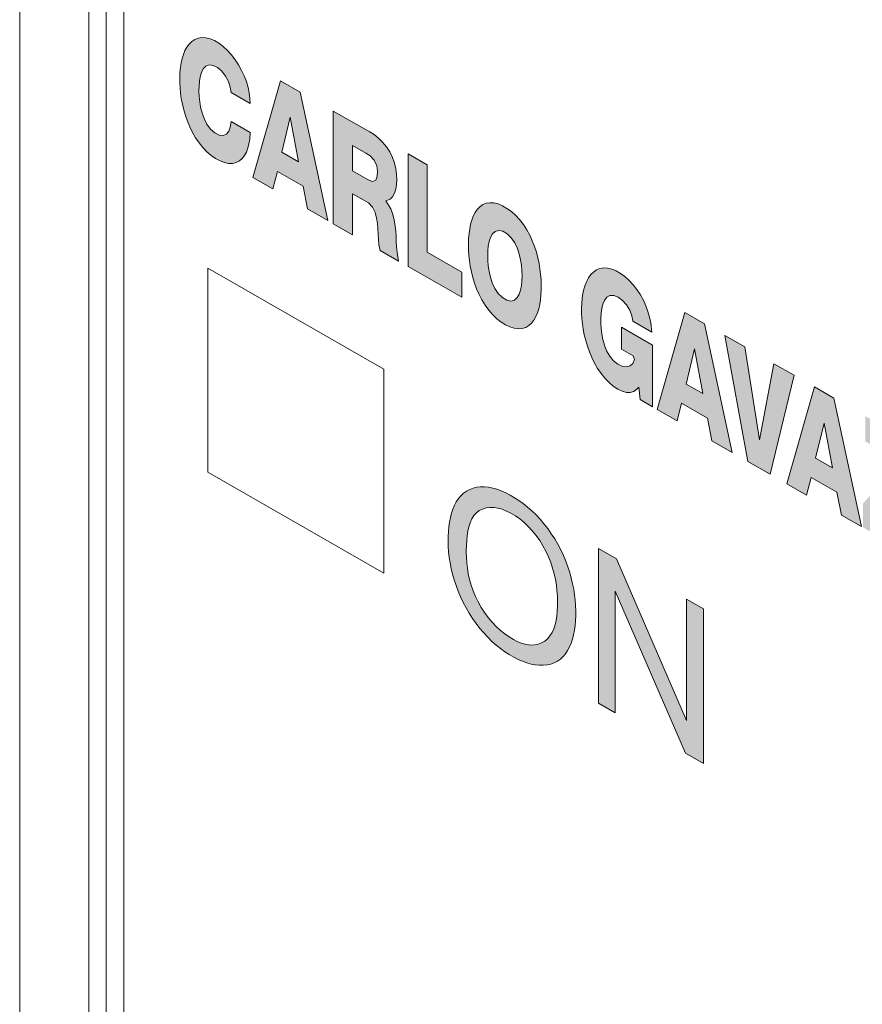
# Model space of a CAD drawing. Units: millimetres. Extents: x -382 to 0, y 0 to 284.
# Drawn here: x -343 to -336, y 124 to 132 of the extents above; entities that cross this region are included whole.
import ezdxf

# ---------------------------------------------------------------- set-up
doc = ezdxf.new("R2010")
doc.units = ezdxf.units.MM
doc.header["$LTSCALE"] = 2

# ---------------------------------------------------------------- blocks, each defined once
blk = doc.blocks.new('CGI0859-01')
h = blk.add_hatch(color=31)
h.dxf.hatch_style = 1
h.paths.add_polyline_path([(-340.92547284, 130.96730529), (-340.91659637, 131.00184632), (-340.91051102, 131.03869152), (-340.90551619, 131.09314066), (-341.05998397, 131.18173974), (-341.06672484, 131.13591323), (-341.07778325, 131.10340443), (-341.09612848, 131.07906646), (-341.12273315, 131.06767152), (-341.15564373, 131.07215601), (-341.19083696, 131.09022216), (-341.22494315, 131.11982838), (-341.25427427, 131.15918737), (-341.2768006, 131.20353259), (-341.29306816, 131.24916497), (-341.30438862, 131.29442772), (-341.31184542, 131.33872244), (-341.31617182, 131.38184377), (-341.31782809, 131.42370078), (-341.31704733, 131.46419609), (-341.3137077, 131.50304944), (-341.30742493, 131.5397424), (-341.2975713, 131.57340615), (-341.28319214, 131.6025301), (-341.26300937, 131.62447279), (-341.23600276, 131.63516663), (-341.20316741, 131.63097202), (-341.1679721, 131.61277854), (-341.13362821, 131.58398408), (-341.10353347, 131.54560302), (-341.08109581, 131.5013126), (-341.06720029, 131.45579486), (-341.06002704, 131.41219192), (-340.90618788, 131.3239534), (-340.90862277, 131.36619495), (-340.91452341, 131.4099442), (-340.92408815, 131.45483928), (-340.93742519, 131.50039587), (-340.95452943, 131.54602357), (-340.97527374, 131.59105594), (-340.99941725, 131.63478731), (-341.02662613, 131.67650285), (-341.05649727, 131.71549209), (-341.08857421, 131.7510424), (-341.12234782, 131.78241649), (-341.15723779, 131.80882389), (-341.19255985, 131.82949595), (-341.22758575, 131.84427101), (-341.261584, 131.85267128), (-341.29382281, 131.85443912), (-341.32369409, 131.84972387), (-341.3507941, 131.83900684), (-341.37493168, 131.82295619), (-341.39608097, 131.80228905), (-341.41432019, 131.777682), (-341.42978063, 131.74972995), (-341.44261257, 131.71893693), (-341.45296571, 131.68572287), (-341.46097946, 131.65043635), (-341.46677913, 131.61336764), (-341.47047515, 131.57476125), (-341.4721641, 131.53482551), (-341.47192421, 131.49373743), (-341.46974052, 131.45161215), (-341.4655277, 131.40853728), (-341.45918639, 131.36461468), (-341.45060275, 131.31996707), (-341.43964848, 131.27475131), (-341.42618147, 131.22916852), (-341.41005092, 131.18348458), (-341.39110902, 131.13805547), (-341.36923333, 131.09335689), (-341.34436534, 131.05001385), (-341.31656509, 131.00881156), (-341.28607068, 130.97066108), (-341.25333908, 130.93650143), (-341.21901938, 130.90713161), (-341.1838555, 130.88305111), (-341.14855079, 130.86435074), (-341.11373708, 130.85132437), (-341.0801224, 130.84461138), (-341.04846713, 130.84460419), (-341.01946996, 130.85134039), (-340.99366577, 130.8644889), (-340.97135923, 130.8834335), (-340.95263397, 130.90740578), (-340.9374031, 130.93560989)])
h.paths.add_polyline_path([(-340.50603615, 131.41726362), (-340.66294315, 131.50726177), (-340.88476254, 130.73039404), (-340.72601707, 130.63934138), (-340.68868183, 130.78020079), (-340.48199452, 130.66164982), (-340.44550781, 130.47844788), (-340.28442889, 130.3860568)])
h.paths.add_polyline_path([(-340.65297294, 130.93436222), (-340.58493887, 131.21590698), (-340.51855194, 130.85726151)], flags=16)
h.paths.add_polyline_path([(-339.72992174, 130.71523529), (-339.73155267, 130.7570738), (-339.7373422, 130.80076947), (-339.74805288, 130.84590031), (-339.76428342, 130.89153092), (-339.78615391, 130.93616857), (-339.81307952, 130.9780482), (-339.84390547, 131.01567576), (-339.87729384, 131.04815064), (-339.91208928, 131.07514667), (-339.94740271, 131.09684464), (-340.23959832, 131.26444116), (-340.23959832, 130.36034304), (-340.08523691, 130.27180498), (-340.08523691, 130.60118601), (-339.99353387, 130.54858731), (-339.95819861, 130.52768683), (-339.92564608, 130.4943613), (-339.90381372, 130.45007561), (-339.89206979, 130.40480244), (-339.88594096, 130.36097339), (-339.88272854, 130.31835119), (-339.88060033, 130.27625335), (-339.87802996, 130.23390333), (-339.87377426, 130.1908035), (-339.86456618, 130.14523345), (-339.71652929, 130.06032298), (-339.72773534, 130.13155528), (-339.73172241, 130.17453517), (-339.73424648, 130.21683516), (-339.73593383, 130.25871369), (-339.73829501, 130.30092525), (-339.74296236, 130.34419348), (-339.75045032, 130.38850135), (-339.76192576, 130.43378727), (-339.77929126, 130.47931942), (-339.81750475, 130.54291634), (-339.7844982, 130.55640393), (-339.76354936, 130.57728885), (-339.74825871, 130.6053944), (-339.73794436, 130.63862086), (-339.73198066, 130.67554711)])
h.paths.add_polyline_path([(-340.08523691, 130.78344734), (-340.08523691, 130.98725237), (-339.97915097, 130.92640398), (-339.94390493, 130.90418944), (-339.91197975, 130.86923217), (-339.89134115, 130.82469426), (-339.88444887, 130.78077872), (-339.88685976, 130.74137541), (-339.89900266, 130.71013739), (-339.92517582, 130.69852803), (-339.95972732, 130.711458)], flags=16)
h.paths.add_polyline_path([(-339.4858932, 130.83213366), (-339.64025461, 130.92067173), (-339.64025461, 130.01681936), (-339.20941445, 129.7696996), (-339.20941445, 129.97219398), (-339.4858932, 130.13077568)])
h.paths.add_polyline_path([(-338.74482092, 130.39312207), (-338.77717532, 130.42809959), (-338.81125213, 130.45842358), (-338.84629709, 130.48369323), (-338.88162865, 130.50386061), (-338.91665184, 130.51857406), (-338.95067927, 130.52710289), (-338.9829581, 130.52899764), (-339.01280842, 130.52423742), (-339.03975098, 130.51321936), (-339.06355262, 130.49662175), (-339.0841906, 130.47523126), (-339.10177994, 130.44981232), (-339.11650527, 130.42103948), (-339.12857258, 130.38948043), (-339.13818638, 130.3555895), (-339.14552949, 130.31974432), (-339.15076458, 130.28224711), (-339.15403205, 130.243344), (-339.1554517, 130.20323722), (-339.15553291, 130.1907206), (-339.15465908, 130.14927855), (-339.15197092, 130.10690243), (-339.14735499, 130.06365333), (-339.14067798, 130.01960949), (-339.13178472, 129.97487587), (-339.12049758, 129.92959744), (-339.10661939, 129.88397975), (-339.08994303, 129.83831618), (-339.07027309, 129.79302303), (-339.04746655, 129.74867693), (-339.02149331, 129.70603358), (-338.99251434, 129.66600901), (-338.96093121, 129.62956879), (-338.92737138, 129.59755279), (-338.89258172, 129.57049533), (-338.85728198, 129.54854717), (-338.8220825, 129.53184838), (-338.78762807, 129.52110705), (-338.75466438, 129.51689659), (-338.72391218, 129.51939117), (-338.69593149, 129.52832519), (-338.67103919, 129.5430947), (-338.6493221, 129.5629303), (-338.63070304, 129.58704812), (-338.61501425, 129.61473809), (-338.60205236, 129.64539715), (-338.59161156, 129.6785298), (-338.5835005, 129.71373464), (-338.57754898, 129.75068723), (-338.57360937, 129.78912398), (-338.57155536, 129.82882885), (-338.57128093, 129.86962269), (-338.57276317, 129.91138897), (-338.57609594, 129.95406976), (-338.58139973, 129.99759897), (-338.5888158, 130.04189079), (-338.59850776, 130.08682866), (-338.61066121, 130.13224917), (-338.62547927, 130.17792061), (-338.64316886, 130.22351047), (-338.66391353, 130.26855017), (-338.68782503, 130.31240004), (-338.71487468, 130.35424054)])
h.paths.add_polyline_path([(-338.88023526, 130.29980503), (-338.84500768, 130.27936743), (-338.8116244, 130.24735212), (-338.78369721, 130.20649376), (-338.76261933, 130.16163865), (-338.74752457, 130.11599628), (-338.73711253, 130.07091021), (-338.73037977, 130.02685694), (-338.72666057, 129.98400499), (-338.72554321, 129.94243625), (-338.72685985, 129.90227161), (-338.73080305, 129.86384287), (-338.7378013, 129.82772614), (-338.74854349, 129.79489403), (-338.76406114, 129.76704819), (-338.78566218, 129.74713946), (-338.81410944, 129.73943011), (-338.84778014, 129.74690447), (-338.88300458, 129.76783514), (-338.9162355, 129.80028986), (-338.94390017, 129.84139187), (-338.96472811, 129.88631685), (-338.97962972, 129.93195086), (-338.98989685, 129.97700626), (-338.99651489, 130.02102102), (-339.00013662, 130.06383115), (-339.0011715, 130.10218253), (-338.99995241, 130.14240821), (-338.99611473, 130.18091183), (-338.98923836, 130.21712735), (-338.97864626, 130.25010137), (-338.96332205, 130.27816868), (-338.94196493, 130.29843784), (-338.91376645, 130.30668462)], flags=16)
h.paths.add_polyline_path([(-337.8660317, 129.90497098), (-337.90008629, 129.93539055), (-337.93509629, 129.96095032), (-337.97042423, 129.98121331), (-338.00541384, 129.99565887), (-338.03933599, 130.00370818), (-338.07146199, 130.0051238), (-338.10119322, 130.00007441), (-338.12813777, 129.98905408), (-338.15211393, 129.97273656), (-338.17310276, 129.95183891), (-338.19118661, 129.9270345), (-338.20649878, 129.89891394), (-338.21919022, 129.86797695), (-338.22941062, 129.83463965), (-338.23729902, 129.79924734), (-338.24298014, 129.76208799), (-338.24656395, 129.72340346), (-338.24814646, 129.68340079), (-338.24780374, 129.64225448), (-338.24551438, 129.60007627), (-338.24119179, 129.55695381), (-338.23473568, 129.51298987), (-338.22603146, 129.46830964), (-338.21494946, 129.42307004), (-338.20134646, 129.37747474), (-338.18507125, 129.33179453), (-338.16597626, 129.28639089), (-338.14394132, 129.24174762), (-338.11891262, 129.19849852), (-338.0909582, 129.15743692), (-338.0603287, 129.11948), (-338.02749284, 129.08556247), (-337.9931075, 129.05646911), (-337.9579187, 129.03267935), (-337.9227099, 129.0154108), (-337.88862903, 129.00652585), (-337.85690351, 129.00626125), (-337.82870772, 129.01469294), (-337.80497116, 129.03135175), (-337.78724181, 129.04918606), (-337.77844245, 128.94868204), (-337.67881111, 128.89153584), (-337.67881111, 129.38671325), (-337.92785412, 129.52955845), (-337.92785412, 129.35483332), (-337.83270424, 129.30025759), (-337.82413291, 129.26963862), (-337.83742692, 129.23942361), (-337.85914835, 129.21974611), (-337.88797194, 129.2128195), (-337.92126032, 129.21844298), (-337.95637053, 129.23447361), (-337.99116382, 129.26067458), (-338.02225408, 129.29759372), (-338.04682431, 129.34095317), (-338.06481651, 129.3864491), (-338.07748071, 129.43191469), (-338.08599886, 129.47653183), (-338.09119962, 129.52001471), (-338.09361437, 129.56225305), (-338.09354951, 129.60316615), (-338.09099412, 129.64254409), (-338.08562817, 129.679942), (-338.07690601, 129.71461319), (-338.06397705, 129.74528648), (-338.04564493, 129.76970919), (-338.02068143, 129.78420362), (-337.98928362, 129.78459024), (-337.95439698, 129.77012028), (-337.91950393, 129.74431637), (-337.88751438, 129.70891476), (-337.86188445, 129.66628005), (-337.84545876, 129.62078994), (-337.83655975, 129.57844135), (-337.68280309, 129.49025015), (-337.69311297, 129.5651334), (-337.70238211, 129.60995742), (-337.71517789, 129.65545524), (-337.73170584, 129.70111318), (-337.75203081, 129.74624832), (-337.77602975, 129.79004586), (-337.80337798, 129.83163616), (-337.83357994, 129.87018665)])
h.paths.add_polyline_path([(-337.26211308, 129.55662579), (-337.41902008, 129.64662394), (-337.64083947, 128.86975621), (-337.482094, 128.77870355), (-337.44475876, 128.91956295), (-337.23807145, 128.80101198), (-337.20158474, 128.61781004), (-337.04050582, 128.52541897)])
h.paths.add_polyline_path([(-337.3410158, 129.35526914), (-337.27462887, 128.99662367), (-337.40904987, 129.07372439)], flags=16)
h.paths.add_polyline_path([(-336.9383996, 129.37095136), (-337.09961994, 129.46342355), (-336.91266091, 128.45209014), (-336.73503569, 128.3502085), (-336.54333904, 129.14435393), (-336.70434725, 129.23670445), (-336.82133782, 128.62690778)])
h.paths.add_polyline_path([(-336.22287825, 128.96054517), (-336.37978524, 129.05054333), (-336.60160464, 128.27367559), (-336.44285916, 128.18262293), (-336.40552393, 128.32348234), (-336.19883661, 128.20493137), (-336.1623499, 128.02172943), (-336.00127098, 127.92933835)])
h.paths.add_polyline_path([(-336.30178096, 128.75918853), (-336.23539404, 128.40054306), (-336.36981503, 128.47764378)], flags=16)
h.paths.add_polyline_path([(-335.97136036, 128.81628044), (-335.97136036, 128.61370414), (-335.68583064, 128.44993102), (-335.98960372, 128.11531085), (-335.98960372, 127.92289203), (-335.47581993, 127.62819776), (-335.47581993, 127.83069215), (-335.79790707, 128.01543374), (-335.48663866, 128.35591225), (-335.48663866, 128.5382555)])
h.paths.add_polyline_path([(-335.41769575, 128.49871147), (-335.41769575, 128.29613517), (-335.13216604, 128.13236205), (-335.43593911, 127.79774188), (-335.43593911, 127.60532306), (-334.92215532, 127.31062879), (-334.92215532, 127.51312317), (-335.24424246, 127.69786476), (-334.93297405, 128.03834328), (-334.93297405, 128.22068652)])
h.paths.add_polyline_path([(-334.69474978, 128.08404669), (-334.84911119, 128.17258476), (-334.84911119, 127.26848665), (-334.69474978, 127.17994858)])
h = blk.add_hatch(color=31)
h.dxf.hatch_style = 1
h.paths.add_polyline_path([(-338.33200456, 126.99455929), (-338.32095335, 127.02711877), (-338.31192852, 127.06153673), (-338.30487516, 127.09761974), (-338.2997159, 127.1351748), (-338.29635733, 127.17401669), (-338.29469604, 127.21397259), (-338.29462475, 127.2548861), (-338.29611675, 127.29665938), (-338.29926719, 127.339257), (-338.3041774, 127.3826294), (-338.31094122, 127.42670449), (-338.31963982, 127.47138631), (-338.33033571, 127.51655301), (-338.34306691, 127.56205816), (-338.35783958, 127.60773458), (-338.3746695, 127.6533973), (-338.39367007, 127.69882448), (-338.41483899, 127.74375834), (-338.43811929, 127.78792265), (-338.46339845, 127.83104168), (-338.49051491, 127.87286141), (-338.51927061, 127.91316786), (-338.54945381, 127.9517915), (-338.58087638, 127.98856885), (-338.61337881, 128.02330616), (-338.64679462, 128.05582228), (-338.6809433, 128.08598326), (-338.71564027, 128.11370714), (-338.75070897, 128.13896563), (-338.78598836, 128.1617786), (-338.82133855, 128.18222158), (-338.85664306, 128.20038595), (-338.89178093, 128.2160644), (-338.92660398, 128.22900144), (-338.96093674, 128.23895), (-338.99458069, 128.24568898), (-339.0273233, 128.24904324), (-339.05895131, 128.24890246), (-339.08926659, 128.24523471), (-339.1181017, 128.238091), (-339.14533078, 128.22759986), (-339.17087737, 128.21395189), (-339.19463538, 128.1972606), (-339.21634861, 128.17740445), (-339.23589706, 128.15450157), (-339.25321891, 128.12874261), (-339.26830586, 128.10036423), (-339.28119793, 128.06962938), (-339.29197414, 128.03680853), (-339.30074132, 128.00216463), (-339.30762338, 127.96594271), (-339.31275211, 127.92836402), (-339.3162602, 127.88962413), (-339.31827651, 127.84989252), (-339.31892292, 127.80931488), (-339.31798144, 127.76858892), (-339.31504873, 127.72609578), (-339.31008358, 127.68270187), (-339.30306981, 127.63854117), (-339.2940179, 127.59376269), (-339.28296514, 127.54852457), (-339.26997392, 127.50298751), (-339.25513149, 127.45730707), (-339.23829962, 127.41164444), (-339.21928508, 127.36621958), (-339.19810312, 127.32128937), (-339.17482315, 127.27712455), (-339.14956764, 127.23399069), (-339.12250418, 127.19212838), (-339.09383145, 127.15173573), (-339.06378118, 127.1129352), (-339.03248939, 127.07594279), (-339.00006668, 127.04103692), (-338.96669259, 127.00840353), (-338.93256206, 126.97817265), (-338.89787148, 126.95041269), (-338.8628053, 126.92513141), (-338.82752768, 126.90228448), (-338.79217797, 126.88180377), (-338.75688313, 126.86383349), (-338.72178552, 126.8485763), (-338.68704108, 126.83618673), (-338.65281177, 126.82677656), (-338.61925592, 126.82040546), (-338.58651896, 126.81707664), (-338.55472468, 126.81673796), (-338.52406346, 126.81952448), (-338.49486493, 126.82585216), (-338.46735791, 126.83578795), (-338.44174115, 126.84930716), (-338.41816434, 126.86629047), (-338.39671681, 126.88653629), (-338.37742526, 126.90978309), (-338.3602603, 126.93573516), (-338.34510897, 126.96404288)])
h.paths.add_polyline_path([(-338.54343286, 127.01020053), (-338.56845714, 126.99564226), (-338.59579785, 126.98538412), (-338.62532454, 126.97982776), (-338.65677713, 126.97920715), (-338.6897888, 126.98353559), (-338.7239411, 126.99260322), (-338.75882264, 127.00602529), (-338.79407632, 127.02331744), (-338.82941983, 127.04401633), (-338.86460088, 127.06811248), (-338.89930586, 127.09575031), (-338.93315312, 127.12693355), (-338.96572746, 127.16148861), (-338.99663494, 127.19906346), (-339.02556193, 127.23917268), (-339.0523127, 127.28127049), (-339.07678645, 127.32484483), (-339.09861982, 127.36955969), (-339.11755009, 127.41498901), (-339.13347801, 127.46067291), (-339.14642907, 127.50619729), (-339.15653145, 127.5512298), (-339.16398196, 127.59553158), (-339.16901226, 127.63895033), (-339.17186246, 127.68140352), (-339.17276395, 127.72286025), (-339.17269083, 127.73724201), (-339.17163842, 127.7775755), (-339.16920014, 127.81703368), (-339.16517404, 127.85541091), (-339.15931971, 127.89243904), (-339.15135408, 127.92776659), (-339.14095194, 127.96093395), (-339.12775779, 127.99134903), (-339.11141866, 128.01827668), (-339.09165002, 128.04086439), (-339.06833414, 128.05823931), (-339.0421096, 128.07064787), (-339.01389058, 128.07911305), (-338.98378248, 128.08328224), (-338.95198473, 128.08290707), (-338.91878823, 128.07790652), (-338.88454434, 128.06838652), (-338.84961811, 128.05462054), (-338.81434598, 128.0369999), (-338.77900981, 128.01587743), (-338.74388715, 127.99117823), (-338.70931419, 127.96286247), (-338.67566489, 127.93105209), (-338.64330759, 127.89603218), (-338.61256057, 127.85821358), (-338.58384174, 127.81788514), (-338.55747035, 127.77550856), (-338.53377058, 127.73154786), (-338.51294351, 127.68652723), (-338.49504877, 127.64095876), (-338.48001441, 127.59528039), (-338.46763137, 127.54982611), (-338.45776359, 127.50484597), (-338.45027596, 127.46053073), (-338.44500538, 127.41701418), (-338.44177651, 127.37438097), (-338.44041342, 127.33267606), (-338.44073503, 127.29190752), (-338.44271565, 127.25215434), (-338.44655138, 127.21364395), (-338.45246575, 127.17666402), (-338.46069677, 127.14156299), (-338.47148289, 127.10875694), (-338.48503988, 127.07872098), (-338.50152763, 127.05196472), (-338.52101202, 127.02898503)], flags=16)
h.paths.add_polyline_path([(-337.97711709, 127.41043489), (-337.41440151, 126.11239207), (-337.26894965, 126.02896431), (-337.26894965, 127.27014349), (-337.40492628, 127.34813648), (-337.40492628, 126.37367321), (-337.96764186, 127.67089688), (-338.11309373, 127.75432464), (-338.11309373, 126.51314546), (-337.97711709, 126.43515247)])
at = {"color": 0, "linetype": 'Continuous', "lineweight": 0, "extrusion": (-0.707107, -0.40558, 0.579228)}
for p, q in [((-342.7559299, 137.27581095), (-342.7559299, 114.9047057)), ((-342.06095516, 116.21690279), (-342.06095516, 135.71272145)), ((-341.9195338, 116.13618646), (-341.9195338, 135.55008991))]:
    blk.add_line(p, q, dxfattribs=at)
at = {"color": 31, "linetype": 'Continuous', "lineweight": 0, "extrusion": (-0.707107, -0.40558, 0.579228)}
for p, q in [((-342.20237651, 135.71272145), (-342.20237651, 116.21690279)), ((-341.9195338, 116.13618646), (-341.9195338, 135.55008991)), ((-341.39608097, 131.80228905), (-341.37493168, 131.82295619)), ((-341.37493168, 131.82295619), (-341.3507941, 131.83900684)), ((-341.3507941, 131.83900684), (-341.32369409, 131.84972387)), ((-341.32369409, 131.84972387), (-341.29382281, 131.85443912)), ((-341.29382281, 131.85443912), (-341.261584, 131.85267128)), ((-341.261584, 131.85267128), (-341.22758575, 131.84427101)), ((-341.22758575, 131.84427101), (-341.19255985, 131.82949595)), ((-341.19255985, 131.82949595), (-341.15723779, 131.80882389)), ((-341.15723779, 131.80882389), (-341.12234782, 131.78241649)), ((-341.44261257, 131.71893693), (-341.42978063, 131.74972995)), ((-341.42978063, 131.74972995), (-341.41432019, 131.777682)), ((-341.41432019, 131.777682), (-341.39608097, 131.80228905)), ((-341.12234782, 131.78241649), (-341.08857421, 131.7510424)), ((-341.08857421, 131.7510424), (-341.05649727, 131.71549209)), ((-341.46677913, 131.61336764), (-341.46097946, 131.65043635)), ((-341.46097946, 131.65043635), (-341.45296571, 131.68572287)), ((-341.45296571, 131.68572287), (-341.44261257, 131.71893693)), ((-341.05649727, 131.71549209), (-341.02662613, 131.67650285)), ((-341.02662613, 131.67650285), (-340.99941725, 131.63478731)), ((-341.4721641, 131.53482551), (-341.47047515, 131.57476125)), ((-341.47047515, 131.57476125), (-341.46677913, 131.61336764)), ((-341.2975713, 131.57340615), (-341.30742493, 131.5397424)), ((-341.28319214, 131.6025301), (-341.2975713, 131.57340615)), ((-341.26300937, 131.62447279), (-341.28319214, 131.6025301)), ((-341.23600276, 131.63516663), (-341.26300937, 131.62447279)), ((-341.20316741, 131.63097202), (-341.23600276, 131.63516663)), ((-341.1679721, 131.61277854), (-341.20316741, 131.63097202)), ((-341.13362821, 131.58398408), (-341.1679721, 131.61277854)), ((-341.10353347, 131.54560302), (-341.13362821, 131.58398408)), ((-340.99941725, 131.63478731), (-340.97527374, 131.59105594)), ((-340.97527374, 131.59105594), (-340.95452943, 131.54602357)), ((-341.47192421, 131.49373743), (-341.4721641, 131.53482551)), ((-341.46974052, 131.45161215), (-341.47192421, 131.49373743)), ((-341.3137077, 131.50304944), (-341.31704733, 131.46419609)), ((-341.30742493, 131.5397424), (-341.3137077, 131.50304944)), ((-341.08109581, 131.5013126), (-341.10353347, 131.54560302)), ((-341.06720029, 131.45579486), (-341.08109581, 131.5013126)), ((-340.95452943, 131.54602357), (-340.93742519, 131.50039587)), ((-340.93742519, 131.50039587), (-340.92408815, 131.45483928)), ((-340.88476254, 130.73039404), (-340.66294315, 131.50726177)), ((-340.66294315, 131.50726177), (-340.50603615, 131.41726362)), ((-341.4655277, 131.40853728), (-341.46974052, 131.45161215)), ((-341.45918639, 131.36461468), (-341.4655277, 131.40853728)), ((-341.31704733, 131.46419609), (-341.31782809, 131.42370078)), ((-341.31782809, 131.42370078), (-341.31617182, 131.38184377)), ((-341.06002704, 131.41219192), (-341.06720029, 131.45579486)), ((-340.90618788, 131.3239534), (-341.06002704, 131.41219192)), ((-340.92408815, 131.45483928), (-340.91452341, 131.4099442)), ((-340.91452341, 131.4099442), (-340.90862277, 131.36619495)), ((-340.50603615, 131.41726362), (-340.28442889, 130.3860568)), ((-341.45060275, 131.31996707), (-341.45918639, 131.36461468)), ((-341.31617182, 131.38184377), (-341.31184542, 131.33872244)), ((-341.31184542, 131.33872244), (-341.30438862, 131.29442772)), ((-340.90862277, 131.36619495), (-340.90618788, 131.3239534)), ((-341.43964848, 131.27475131), (-341.45060275, 131.31996707)), ((-341.42618147, 131.22916852), (-341.43964848, 131.27475131)), ((-341.30438862, 131.29442772), (-341.29306816, 131.24916497)), ((-340.23959832, 131.26444116), (-339.94740271, 131.09684464)), ((-340.23959832, 130.36034304), (-340.23959832, 131.26444116)), ((-341.41005092, 131.18348458), (-341.42618147, 131.22916852)), ((-341.39110902, 131.13805547), (-341.41005092, 131.18348458)), ((-341.29306816, 131.24916497), (-341.2768006, 131.20353259)), ((-341.2768006, 131.20353259), (-341.25427427, 131.15918737)), ((-341.06672484, 131.13591323), (-341.05998397, 131.18173974)), ((-341.05998397, 131.18173974), (-340.90551619, 131.09314066)), ((-340.65297294, 130.93436222), (-340.58493887, 131.21590698)), ((-340.58493887, 131.21590698), (-340.51855194, 130.85726151)), ((-341.36923333, 131.09335689), (-341.39110902, 131.13805547)), ((-341.34436534, 131.05001385), (-341.36923333, 131.09335689)), ((-341.25427427, 131.15918737), (-341.22494315, 131.11982838)), ((-341.22494315, 131.11982838), (-341.19083696, 131.09022216)), ((-341.09612848, 131.07906646), (-341.07778325, 131.10340443)), ((-341.07778325, 131.10340443), (-341.06672484, 131.13591323)), ((-340.90551619, 131.09314066), (-340.91051102, 131.03869152)), ((-339.94740271, 131.09684464), (-339.91208928, 131.07514667)), ((-341.31656509, 131.00881156), (-341.34436534, 131.05001385)), ((-341.19083696, 131.09022216), (-341.15564373, 131.07215601)), ((-341.15564373, 131.07215601), (-341.12273315, 131.06767152)), ((-341.12273315, 131.06767152), (-341.09612848, 131.07906646)), ((-340.91051102, 131.03869152), (-340.91659637, 131.00184632)), ((-339.91208928, 131.07514667), (-339.87729384, 131.04815064)), ((-339.87729384, 131.04815064), (-339.84390547, 131.01567576)), ((-339.84390547, 131.01567576), (-339.81307952, 130.9780482)), ((-341.28607068, 130.97066108), (-341.31656509, 131.00881156)), ((-341.25333908, 130.93650143), (-341.28607068, 130.97066108)), ((-341.21901938, 130.90713161), (-341.25333908, 130.93650143)), ((-340.9374031, 130.93560989), (-340.95263397, 130.90740578)), ((-340.92547284, 130.96730529), (-340.9374031, 130.93560989)), ((-340.91659637, 131.00184632), (-340.92547284, 130.96730529)), ((-340.51855194, 130.85726151), (-340.65297294, 130.93436222)), ((-340.08523691, 130.78344734), (-340.08523691, 130.98725237)), ((-340.08523691, 130.98725237), (-339.97915097, 130.92640398)), ((-339.81307952, 130.9780482), (-339.78615391, 130.93616857)), ((-339.78615391, 130.93616857), (-339.76428342, 130.89153092)), ((-341.1838555, 130.88305111), (-341.21901938, 130.90713161)), ((-341.14855079, 130.86435074), (-341.1838555, 130.88305111)), ((-341.11373708, 130.85132437), (-341.14855079, 130.86435074)), ((-340.99366577, 130.8644889), (-341.01946996, 130.85134039)), ((-340.97135923, 130.8834335), (-340.99366577, 130.8644889)), ((-340.95263397, 130.90740578), (-340.97135923, 130.8834335)), ((-339.97915097, 130.92640398), (-339.94390493, 130.90418944)), ((-339.94390493, 130.90418944), (-339.91197975, 130.86923217)), ((-339.91197975, 130.86923217), (-339.89134115, 130.82469426)), ((-339.76428342, 130.89153092), (-339.74805288, 130.84590031)), ((-339.64025461, 130.92067173), (-339.4858932, 130.83213366)), ((-339.64025461, 130.01681936), (-339.64025461, 130.92067173)), ((-341.0801224, 130.84461138), (-341.11373708, 130.85132437)), ((-341.04846713, 130.84460419), (-341.0801224, 130.84461138)), ((-341.01946996, 130.85134039), (-341.04846713, 130.84460419)), ((-340.68868183, 130.78020079), (-340.72601707, 130.63934138)), ((-340.48199452, 130.66164982), (-340.68868183, 130.78020079)), ((-339.95972732, 130.711458), (-340.08523691, 130.78344734)), ((-339.89134115, 130.82469426), (-339.88444887, 130.78077872)), ((-339.88444887, 130.78077872), (-339.88685976, 130.74137541)), ((-339.74805288, 130.84590031), (-339.7373422, 130.80076947)), ((-339.7373422, 130.80076947), (-339.73155267, 130.7570738)), ((-339.4858932, 130.83213366), (-339.4858932, 130.13077568)), ((-340.72601707, 130.63934138), (-340.88476254, 130.73039404)), ((-339.92517582, 130.69852803), (-339.95972732, 130.711458)), ((-339.89900266, 130.71013739), (-339.92517582, 130.69852803)), ((-339.88685976, 130.74137541), (-339.89900266, 130.71013739)), ((-339.72992174, 130.71523529), (-339.73198066, 130.67554711)), ((-339.73155267, 130.7570738), (-339.72992174, 130.71523529)), ((-340.44550781, 130.47844788), (-340.48199452, 130.66164982)), ((-339.73794436, 130.63862086), (-339.74825871, 130.6053944)), ((-339.73198066, 130.67554711), (-339.73794436, 130.63862086)), ((-340.08523691, 130.60118601), (-340.08523691, 130.27180498)), ((-339.99353387, 130.54858731), (-340.08523691, 130.60118601)), ((-339.95819861, 130.52768683), (-339.99353387, 130.54858731)), ((-339.7844982, 130.55640393), (-339.81750475, 130.54291634)), ((-339.81750475, 130.54291634), (-339.77929126, 130.47931942)), ((-339.76354936, 130.57728885), (-339.7844982, 130.55640393)), ((-339.74825871, 130.6053944), (-339.76354936, 130.57728885)), ((-340.28442889, 130.3860568), (-340.44550781, 130.47844788)), ((-339.92564608, 130.4943613), (-339.95819861, 130.52768683)), ((-339.90381372, 130.45007561), (-339.92564608, 130.4943613)), ((-339.77929126, 130.47931942), (-339.76192576, 130.43378727)), ((-339.10177994, 130.44981232), (-339.0841906, 130.47523126)), ((-339.0841906, 130.47523126), (-339.06355262, 130.49662175)), ((-339.06355262, 130.49662175), (-339.03975098, 130.51321936)), ((-339.03975098, 130.51321936), (-339.01280842, 130.52423742)), ((-339.01280842, 130.52423742), (-338.9829581, 130.52899764)), ((-338.9829581, 130.52899764), (-338.95067927, 130.52710289)), ((-338.95067927, 130.52710289), (-338.91665184, 130.51857406)), ((-338.91665184, 130.51857406), (-338.88162865, 130.50386061)), ((-338.88162865, 130.50386061), (-338.84629709, 130.48369323)), ((-338.84629709, 130.48369323), (-338.81125213, 130.45842358)), ((-339.89206979, 130.40480244), (-339.90381372, 130.45007561)), ((-339.88594096, 130.36097339), (-339.89206979, 130.40480244)), ((-339.76192576, 130.43378727), (-339.75045032, 130.38850135)), ((-339.75045032, 130.38850135), (-339.74296236, 130.34419348)), ((-339.13818638, 130.3555895), (-339.12857258, 130.38948043)), ((-339.12857258, 130.38948043), (-339.11650527, 130.42103948)), ((-339.11650527, 130.42103948), (-339.10177994, 130.44981232)), ((-338.81125213, 130.45842358), (-338.77717532, 130.42809959)), ((-338.77717532, 130.42809959), (-338.74482092, 130.39312207)), ((-338.74482092, 130.39312207), (-338.71487468, 130.35424054)), ((-340.08523691, 130.27180498), (-340.23959832, 130.36034304)), ((-339.88272854, 130.31835119), (-339.88594096, 130.36097339)), ((-339.88060033, 130.27625335), (-339.88272854, 130.31835119)), ((-339.74296236, 130.34419348), (-339.73829501, 130.30092525)), ((-339.15076458, 130.28224711), (-339.14552949, 130.31974432)), ((-339.14552949, 130.31974432), (-339.13818638, 130.3555895)), ((-338.94196493, 130.29843784), (-338.91376645, 130.30668462)), ((-338.91376645, 130.30668462), (-338.88023526, 130.29980503)), ((-338.71487468, 130.35424054), (-338.68782503, 130.31240004)), ((-338.68782503, 130.31240004), (-338.66391353, 130.26855017)), ((-339.87802996, 130.23390333), (-339.88060033, 130.27625335)), ((-339.87377426, 130.1908035), (-339.87802996, 130.23390333)), ((-339.73829501, 130.30092525), (-339.73593383, 130.25871369)), ((-339.73593383, 130.25871369), (-339.73424648, 130.21683516)), ((-339.1554517, 130.20323722), (-339.15403205, 130.243344)), ((-339.15403205, 130.243344), (-339.15076458, 130.28224711)), ((-338.98923836, 130.21712735), (-338.97864626, 130.25010137)), ((-338.97864626, 130.25010137), (-338.96332205, 130.27816868)), ((-338.96332205, 130.27816868), (-338.94196493, 130.29843784)), ((-338.88023526, 130.29980503), (-338.84500768, 130.27936743)), ((-338.84500768, 130.27936743), (-338.8116244, 130.24735212)), ((-338.8116244, 130.24735212), (-338.78369721, 130.20649376)), ((-338.66391353, 130.26855017), (-338.64316886, 130.22351047)), ((-338.64316886, 130.22351047), (-338.62547927, 130.17792061)), ((-339.86456618, 130.14523345), (-339.87377426, 130.1908035)), ((-339.71652929, 130.06032298), (-339.86456618, 130.14523345)), ((-339.73424648, 130.21683516), (-339.73172241, 130.17453517)), ((-339.73172241, 130.17453517), (-339.72773534, 130.13155528)), ((-339.15553291, 130.1907206), (-339.1554517, 130.20323722)), ((-339.15465908, 130.14927855), (-339.15553291, 130.1907206)), ((-339.15197092, 130.10690243), (-339.15465908, 130.14927855)), ((-338.99995241, 130.14240821), (-338.99611473, 130.18091183)), ((-338.99611473, 130.18091183), (-338.98923836, 130.21712735)), ((-338.78369721, 130.20649376), (-338.76261933, 130.16163865)), ((-338.76261933, 130.16163865), (-338.74752457, 130.11599628)), ((-338.62547927, 130.17792061), (-338.61066121, 130.13224917)), ((-339.72773534, 130.13155528), (-339.71652929, 130.06032298)), ((-339.4858932, 130.13077568), (-339.20941445, 129.97219398)), ((-339.14735499, 130.06365333), (-339.15197092, 130.10690243)), ((-339.0011715, 130.10218253), (-338.99995241, 130.14240821)), ((-339.00013662, 130.06383115), (-339.0011715, 130.10218253)), ((-338.74752457, 130.11599628), (-338.73711253, 130.07091021)), ((-338.73711253, 130.07091021), (-338.73037977, 130.02685694)), ((-338.61066121, 130.13224917), (-338.59850776, 130.08682866)), ((-338.59850776, 130.08682866), (-338.5888158, 130.04189079)), ((-341.24778236, 130.00413123), (-341.24778236, 128.36582714)), ((-339.8335688, 129.19297166), (-341.24778236, 130.00413123)), ((-341.24778236, 130.00413123), (-339.8335688, 129.19297166)), ((-341.24778236, 128.36582714), (-341.24778236, 130.00413123)), ((-339.20941445, 129.7696996), (-339.64025461, 130.01681936)), ((-339.14067798, 130.01960949), (-339.14735499, 130.06365333)), ((-339.13178472, 129.97487587), (-339.14067798, 130.01960949)), ((-338.99651489, 130.02102102), (-339.00013662, 130.06383115)), ((-338.98989685, 129.97700626), (-338.99651489, 130.02102102)), ((-338.73037977, 130.02685694), (-338.72666057, 129.98400499)), ((-338.5888158, 130.04189079), (-338.58139973, 129.99759897)), ((-338.58139973, 129.99759897), (-338.57609594, 129.95406976)), ((-338.15211393, 129.97273656), (-338.12813777, 129.98905408)), ((-338.12813777, 129.98905408), (-338.10119322, 130.00007441)), ((-338.10119322, 130.00007441), (-338.07146199, 130.0051238)), ((-338.07146199, 130.0051238), (-338.03933599, 130.00370818)), ((-338.03933599, 130.00370818), (-338.00541384, 129.99565887)), ((-338.00541384, 129.99565887), (-337.97042423, 129.98121331)), ((-339.20941445, 129.97219398), (-339.20941445, 129.7696996)), ((-339.12049758, 129.92959744), (-339.13178472, 129.97487587)), ((-339.10661939, 129.88397975), (-339.12049758, 129.92959744)), ((-338.97962972, 129.93195086), (-338.98989685, 129.97700626)), ((-338.96472811, 129.88631685), (-338.97962972, 129.93195086)), ((-338.72554321, 129.94243625), (-338.72685985, 129.90227161)), ((-338.72666057, 129.98400499), (-338.72554321, 129.94243625)), ((-338.57609594, 129.95406976), (-338.57276317, 129.91138897)), ((-338.57276317, 129.91138897), (-338.57128093, 129.86962269)), ((-338.20649878, 129.89891394), (-338.19118661, 129.9270345)), ((-338.19118661, 129.9270345), (-338.17310276, 129.95183891)), ((-338.17310276, 129.95183891), (-338.15211393, 129.97273656)), ((-337.97042423, 129.98121331), (-337.93509629, 129.96095032)), ((-337.93509629, 129.96095032), (-337.90008629, 129.93539055)), ((-337.90008629, 129.93539055), (-337.8660317, 129.90497098)), ((-339.08994303, 129.83831618), (-339.10661939, 129.88397975)), ((-339.07027309, 129.79302303), (-339.08994303, 129.83831618)), ((-338.94390017, 129.84139187), (-338.96472811, 129.88631685)), ((-338.9162355, 129.80028986), (-338.94390017, 129.84139187)), ((-338.7378013, 129.82772614), (-338.74854349, 129.79489403)), ((-338.73080305, 129.86384287), (-338.7378013, 129.82772614)), ((-338.72685985, 129.90227161), (-338.73080305, 129.86384287)), ((-338.57155536, 129.82882885), (-338.57360937, 129.78912398)), ((-338.57128093, 129.86962269), (-338.57155536, 129.82882885)), ((-338.23729902, 129.79924734), (-338.22941062, 129.83463965)), ((-338.22941062, 129.83463965), (-338.21919022, 129.86797695)), ((-338.21919022, 129.86797695), (-338.20649878, 129.89891394)), ((-337.8660317, 129.90497098), (-337.83357994, 129.87018665)), ((-337.83357994, 129.87018665), (-337.80337798, 129.83163616)), ((-337.80337798, 129.83163616), (-337.77602975, 129.79004586)), ((-339.04746655, 129.74867693), (-339.07027309, 129.79302303)), ((-339.02149331, 129.70603358), (-339.04746655, 129.74867693)), ((-338.88300458, 129.76783514), (-338.9162355, 129.80028986)), ((-338.84778014, 129.74690447), (-338.88300458, 129.76783514)), ((-338.76406114, 129.76704819), (-338.78566218, 129.74713946)), ((-338.74854349, 129.79489403), (-338.76406114, 129.76704819)), ((-338.57754898, 129.75068723), (-338.5835005, 129.71373464)), ((-338.57360937, 129.78912398), (-338.57754898, 129.75068723)), ((-338.24656395, 129.72340346), (-338.24298014, 129.76208799)), ((-338.24298014, 129.76208799), (-338.23729902, 129.79924734)), ((-338.04564493, 129.76970919), (-338.06397705, 129.74528648)), ((-338.02036793, 129.78420748), (-338.04564493, 129.76970919)), ((-338.02068143, 129.78420362), (-338.04564493, 129.76970919)), ((-337.98928362, 129.78459024), (-338.02068143, 129.78420362)), ((-337.95439698, 129.77012028), (-337.98928362, 129.78459024)), ((-337.91950393, 129.74431637), (-337.95439698, 129.77012028)), ((-337.77602975, 129.79004586), (-337.75203081, 129.74624832)), ((-338.99251434, 129.66600901), (-339.02149331, 129.70603358)), ((-338.81410944, 129.73943011), (-338.84778014, 129.74690447)), ((-338.78566218, 129.74713946), (-338.81410944, 129.73943011)), ((-338.59161156, 129.6785298), (-338.60205236, 129.64539715)), ((-338.5835005, 129.71373464), (-338.59161156, 129.6785298)), ((-338.24814646, 129.68340079), (-338.24656395, 129.72340346)), ((-338.24780374, 129.64225448), (-338.24814646, 129.68340079)), ((-338.08562817, 129.679942), (-338.09099412, 129.64254409)), ((-338.07690601, 129.71461319), (-338.08562817, 129.679942)), ((-338.06397705, 129.74528648), (-338.07690601, 129.71461319)), ((-337.88751438, 129.70891476), (-337.91950393, 129.74431637)), ((-337.86188445, 129.66628005), (-337.88751438, 129.70891476)), ((-337.75203081, 129.74624832), (-337.73170584, 129.70111318)), ((-337.73170584, 129.70111318), (-337.71517789, 129.65545524)), ((-338.96093121, 129.62956879), (-338.99251434, 129.66600901)), ((-338.92737138, 129.59755279), (-338.96093121, 129.62956879)), ((-338.89258172, 129.57049533), (-338.92737138, 129.59755279)), ((-338.61501425, 129.61473809), (-338.63070304, 129.58704812)), ((-338.60205236, 129.64539715), (-338.61501425, 129.61473809)), ((-338.24551438, 129.60007627), (-338.24780374, 129.64225448)), ((-338.24119179, 129.55695381), (-338.24551438, 129.60007627)), ((-338.09354951, 129.60316615), (-338.09361437, 129.56225305)), ((-338.09099412, 129.64254409), (-338.09354951, 129.60316615)), ((-337.84545876, 129.62078994), (-337.86188445, 129.66628005)), ((-337.83655975, 129.57844135), (-337.84545876, 129.62078994)), ((-337.71517789, 129.65545524), (-337.70238211, 129.60995742)), ((-337.70238211, 129.60995742), (-337.69311297, 129.5651334)), ((-337.64083947, 128.86975621), (-337.41902008, 129.64662394)), ((-337.41902008, 129.64662394), (-337.26211308, 129.55662579)), ((-338.85728198, 129.54854717), (-338.89258172, 129.57049533)), ((-338.8220825, 129.53184838), (-338.85728198, 129.54854717)), ((-338.78762807, 129.52110705), (-338.8220825, 129.53184838)), ((-338.75466438, 129.51689659), (-338.78762807, 129.52110705)), ((-338.72391218, 129.51939117), (-338.75466438, 129.51689659)), ((-338.69593149, 129.52832519), (-338.72391218, 129.51939117)), ((-338.67103919, 129.5430947), (-338.69593149, 129.52832519)), ((-338.6493221, 129.5629303), (-338.67103919, 129.5430947)), ((-338.63070304, 129.58704812), (-338.6493221, 129.5629303)), ((-338.23473568, 129.51298987), (-338.24119179, 129.55695381)), ((-338.22603146, 129.46830964), (-338.23473568, 129.51298987)), ((-338.09361437, 129.56225305), (-338.09119962, 129.52001471)), ((-338.09119962, 129.52001471), (-338.08599886, 129.47653183)), ((-337.92785412, 129.52955845), (-337.67881111, 129.38671325)), ((-337.92785412, 129.35483332), (-337.92785412, 129.52955845)), ((-337.68280309, 129.49025015), (-337.83655975, 129.57844135)), ((-337.69311297, 129.5651334), (-337.68280309, 129.49025015)), ((-337.26211308, 129.55662579), (-337.04050582, 128.52541897)), ((-338.21494946, 129.42307004), (-338.22603146, 129.46830964)), ((-338.08599886, 129.47653183), (-338.07748071, 129.43191469)), ((-337.09961994, 129.46342355), (-336.9383996, 129.37095136)), ((-336.91266091, 128.45209014), (-337.09961994, 129.46342355)), ((-338.20134646, 129.37747474), (-338.21494946, 129.42307004)), ((-338.18507125, 129.33179453), (-338.20134646, 129.37747474)), ((-338.07748071, 129.43191469), (-338.06481651, 129.3864491)), ((-338.06481651, 129.3864491), (-338.04682431, 129.34095317)), ((-337.83270424, 129.30025759), (-337.92785412, 129.35483332)), ((-337.67881111, 129.38671325), (-337.67881111, 128.89153584)), ((-337.40904987, 129.07372439), (-337.3410158, 129.35526914)), ((-337.3410158, 129.35526914), (-337.27462887, 128.99662367)), ((-336.9383996, 129.37095136), (-336.82133782, 128.62690778)), ((-338.16597626, 129.28639089), (-338.18507125, 129.33179453)), ((-338.14394132, 129.24174762), (-338.16597626, 129.28639089)), ((-338.04682431, 129.34095317), (-338.02225408, 129.29759372)), ((-338.02225408, 129.29759372), (-337.99116382, 129.26067458)), ((-337.82413291, 129.26963862), (-337.83270424, 129.30025759)), ((-338.11891262, 129.19849852), (-338.14394132, 129.24174762)), ((-338.0909582, 129.15743692), (-338.11891262, 129.19849852)), ((-337.99116382, 129.26067458), (-337.95637053, 129.23447361)), ((-337.95637053, 129.23447361), (-337.92126032, 129.21844298)), ((-337.92126032, 129.21844298), (-337.88797194, 129.2128195)), ((-337.88797194, 129.2128195), (-337.85914835, 129.21974611)), ((-337.85914835, 129.21974611), (-337.83742692, 129.23942361)), ((-337.83742692, 129.23942361), (-337.82413291, 129.26963862)), ((-336.82133782, 128.62690778), (-336.70434725, 129.23670445)), ((-336.70434725, 129.23670445), (-336.54333904, 129.14435393)), ((-339.8335688, 127.55466757), (-339.8335688, 129.19297166)), ((-339.8335688, 129.19297166), (-339.8335688, 127.55466757)), ((-338.0603287, 129.11948), (-338.0909582, 129.15743692)), ((-338.02749284, 129.08556247), (-338.0603287, 129.11948)), ((-336.54333904, 129.14435393), (-336.73503569, 128.3502085)), ((-337.9931075, 129.05646911), (-338.02749284, 129.08556247)), ((-337.9579187, 129.03267935), (-337.9931075, 129.05646911)), ((-337.78724181, 129.04918606), (-337.80497116, 129.03135175)), ((-337.77844245, 128.94868204), (-337.78724181, 129.04918606)), ((-337.27462887, 128.99662367), (-337.40904987, 129.07372439)), ((-336.60160464, 128.27367559), (-336.37978524, 129.05054333)), ((-336.37978524, 129.05054333), (-336.22287825, 128.96054517)), ((-337.9227099, 129.0154108), (-337.9579187, 129.03267935)), ((-337.88862903, 129.00652585), (-337.9227099, 129.0154108)), ((-337.85690351, 129.00626125), (-337.88862903, 129.00652585)), ((-337.82870772, 129.01469294), (-337.85690351, 129.00626125)), ((-337.80497116, 129.03135175), (-337.82870772, 129.01469294)), ((-336.22287825, 128.96054517), (-336.00127098, 127.92933835)), ((-337.67881111, 128.89153584), (-337.77844245, 128.94868204)), ((-337.44475876, 128.91956295), (-337.482094, 128.77870355)), ((-337.23807145, 128.80101198), (-337.44475876, 128.91956295)), ((-337.482094, 128.77870355), (-337.64083947, 128.86975621)), ((-337.20158474, 128.61781004), (-337.23807145, 128.80101198)), ((-336.36981503, 128.47764378), (-336.30178096, 128.75918853)), ((-336.30178096, 128.75918853), (-336.23539404, 128.40054306)), ((-337.04050582, 128.52541897), (-337.20158474, 128.61781004)), ((-336.73503569, 128.3502085), (-336.91266091, 128.45209014)), ((-336.23539404, 128.40054306), (-336.36981503, 128.47764378)), ((-341.24778236, 128.36582714), (-339.8335688, 127.55466757)), ((-339.8335688, 127.55466757), (-341.24778236, 128.36582714)), ((-339.08926659, 128.24523471), (-339.05895131, 128.24890246)), ((-339.05895131, 128.24890246), (-339.0273233, 128.24904324)), ((-339.0273233, 128.24904324), (-338.99458069, 128.24568898)), ((-336.44285916, 128.18262293), (-336.60160464, 128.27367559)), ((-336.40552393, 128.32348234), (-336.44285916, 128.18262293)), ((-336.19883661, 128.20493137), (-336.40552393, 128.32348234)), ((-339.23589706, 128.15450157), (-339.21634861, 128.17740445)), ((-339.21634861, 128.17740445), (-339.19463538, 128.1972606)), ((-339.19463538, 128.1972606), (-339.17087737, 128.21395189)), ((-339.17087737, 128.21395189), (-339.14533078, 128.22759986)), ((-339.14533078, 128.22759986), (-339.1181017, 128.238091)), ((-339.1181017, 128.238091), (-339.08926659, 128.24523471)), ((-338.99458069, 128.24568898), (-338.96093674, 128.23895)), ((-338.96093674, 128.23895), (-338.92660398, 128.22900144)), ((-338.92660398, 128.22900144), (-338.89178093, 128.2160644)), ((-338.89178093, 128.2160644), (-338.85664306, 128.20038595)), ((-338.85664306, 128.20038595), (-338.82133855, 128.18222158)), ((-338.82133855, 128.18222158), (-338.78598836, 128.1617786)), ((-336.1623499, 128.02172943), (-336.19883661, 128.20493137)), ((-339.28119793, 128.06962938), (-339.26830586, 128.10036423)), ((-339.26830586, 128.10036423), (-339.25321891, 128.12874261)), ((-339.25321891, 128.12874261), (-339.23589706, 128.15450157)), ((-338.78598836, 128.1617786), (-338.75070897, 128.13896563)), ((-338.75070897, 128.13896563), (-338.71564027, 128.11370714)), ((-338.71564027, 128.11370714), (-338.6809433, 128.08598326)), ((-339.30074132, 128.00216463), (-339.29197414, 128.03680853)), ((-339.29197414, 128.03680853), (-339.28119793, 128.06962938)), ((-339.12775779, 127.99134903), (-339.11141866, 128.01827668)), ((-339.11141866, 128.01827668), (-339.09165002, 128.04086439)), ((-339.09165002, 128.04086439), (-339.06833414, 128.05823931)), ((-339.06833414, 128.05823931), (-339.0421096, 128.07064787)), ((-339.0421096, 128.07064787), (-339.01389058, 128.07911305)), ((-339.01389058, 128.07911305), (-338.98378248, 128.08328224)), ((-338.98378248, 128.08328224), (-338.95198473, 128.08290707)), ((-338.95198473, 128.08290707), (-338.91878823, 128.07790652)), ((-338.91878823, 128.07790652), (-338.88454434, 128.06838652)), ((-338.88454434, 128.06838652), (-338.84961811, 128.05462054)), ((-338.84961811, 128.05462054), (-338.81434598, 128.0369999)), ((-338.81434598, 128.0369999), (-338.77900981, 128.01587743)), ((-338.77900981, 128.01587743), (-338.74388715, 127.99117823)), ((-338.6809433, 128.08598326), (-338.64679462, 128.05582228)), ((-338.64679462, 128.05582228), (-338.61337881, 128.02330616)), ((-338.61337881, 128.02330616), (-338.58087638, 127.98856885)), ((-336.00127098, 127.92933835), (-336.1623499, 128.02172943)), ((-339.31275211, 127.92836402), (-339.30762338, 127.96594271)), ((-339.30762338, 127.96594271), (-339.30074132, 128.00216463)), ((-339.15135408, 127.92776659), (-339.14095194, 127.96093395)), ((-339.14095194, 127.96093395), (-339.12775779, 127.99134903)), ((-338.74388715, 127.99117823), (-338.70931419, 127.96286247)), ((-338.70931419, 127.96286247), (-338.67566489, 127.93105209)), ((-338.67566489, 127.93105209), (-338.64330759, 127.89603218)), ((-338.58087638, 127.98856885), (-338.54945381, 127.9517915)), ((-338.54945381, 127.9517915), (-338.51927061, 127.91316786)), ((-339.31827651, 127.84989252), (-339.3162602, 127.88962413)), ((-339.3162602, 127.88962413), (-339.31275211, 127.92836402)), ((-339.16920014, 127.81703368), (-339.16517404, 127.85541091)), ((-339.16517404, 127.85541091), (-339.15931971, 127.89243904)), ((-339.15931971, 127.89243904), (-339.15135408, 127.92776659)), ((-338.64330759, 127.89603218), (-338.61256057, 127.85821358)), ((-338.61256057, 127.85821358), (-338.58384174, 127.81788514)), ((-338.51927061, 127.91316786), (-338.49051491, 127.87286141)), ((-338.49051491, 127.87286141), (-338.46339845, 127.83104168)), ((-339.31892292, 127.80931488), (-339.31827651, 127.84989252)), ((-339.31798144, 127.76858892), (-339.31892292, 127.80931488)), ((-339.17269083, 127.73724201), (-339.17163842, 127.7775755)), ((-339.17163842, 127.7775755), (-339.16920014, 127.81703368)), ((-338.58384174, 127.81788514), (-338.55747035, 127.77550856)), ((-338.55747035, 127.77550856), (-338.53377058, 127.73154786)), ((-338.46339845, 127.83104168), (-338.43811929, 127.78792265)), ((-338.43811929, 127.78792265), (-338.41483899, 127.74375834)), ((-339.31504873, 127.72609578), (-339.31798144, 127.76858892)), ((-339.31008358, 127.68270187), (-339.31504873, 127.72609578)), ((-339.17276395, 127.72286025), (-339.17269083, 127.73724201)), ((-339.17186246, 127.68140352), (-339.17276395, 127.72286025)), ((-338.53377058, 127.73154786), (-338.51294351, 127.68652723)), ((-338.41483899, 127.74375834), (-338.39367007, 127.69882448)), ((-338.39367007, 127.69882448), (-338.3746695, 127.6533973)), ((-338.11309373, 127.75432464), (-337.96764186, 127.67089688)), ((-338.11309373, 126.51314546), (-338.11309373, 127.75432464)), ((-339.30306981, 127.63854117), (-339.31008358, 127.68270187)), ((-339.2940179, 127.59376269), (-339.30306981, 127.63854117)), ((-339.16901226, 127.63895033), (-339.17186246, 127.68140352)), ((-339.16398196, 127.59553158), (-339.16901226, 127.63895033)), ((-338.51294351, 127.68652723), (-338.49504877, 127.64095876)), ((-338.49504877, 127.64095876), (-338.48001441, 127.59528039)), ((-338.3746695, 127.6533973), (-338.35783958, 127.60773458)), ((-337.96764186, 127.67089688), (-337.40492628, 126.37367321)), ((-339.28296514, 127.54852457), (-339.2940179, 127.59376269)), ((-339.26997392, 127.50298751), (-339.28296514, 127.54852457)), ((-339.15653145, 127.5512298), (-339.16398196, 127.59553158)), ((-339.14642907, 127.50619729), (-339.15653145, 127.5512298)), ((-338.48001441, 127.59528039), (-338.46763137, 127.54982611)), ((-338.46763137, 127.54982611), (-338.45776359, 127.50484597)), ((-338.35783958, 127.60773458), (-338.34306691, 127.56205816)), ((-338.34306691, 127.56205816), (-338.33033571, 127.51655301)), ((-339.25513149, 127.45730707), (-339.26997392, 127.50298751)), ((-339.23829962, 127.41164444), (-339.25513149, 127.45730707)), ((-339.13347801, 127.46067291), (-339.14642907, 127.50619729)), ((-339.11755009, 127.41498901), (-339.13347801, 127.46067291)), ((-338.45776359, 127.50484597), (-338.45027596, 127.46053073)), ((-338.45027596, 127.46053073), (-338.44500538, 127.41701418)), ((-338.33033571, 127.51655301), (-338.31963982, 127.47138631)), ((-338.31963982, 127.47138631), (-338.31094122, 127.42670449)), ((-339.21928508, 127.36621958), (-339.23829962, 127.41164444)), ((-339.09861982, 127.36955969), (-339.11755009, 127.41498901)), ((-338.44500538, 127.41701418), (-338.44177651, 127.37438097)), ((-338.31094122, 127.42670449), (-338.3041774, 127.3826294)), ((-338.3041774, 127.3826294), (-338.29926719, 127.339257)), ((-337.97711709, 127.41043489), (-337.97711709, 126.43515247)), ((-337.41440151, 126.11239207), (-337.97711709, 127.41043489)), ((-339.19810312, 127.32128937), (-339.21928508, 127.36621958)), ((-339.17482315, 127.27712455), (-339.19810312, 127.32128937)), ((-339.07678645, 127.32484483), (-339.09861982, 127.36955969)), ((-339.0523127, 127.28127049), (-339.07678645, 127.32484483)), ((-338.44177651, 127.37438097), (-338.44041342, 127.33267606)), ((-338.44041342, 127.33267606), (-338.44073503, 127.29190752)), ((-338.29926719, 127.339257), (-338.29611675, 127.29665938)), ((-337.40492628, 127.34813648), (-337.26894965, 127.27014349)), ((-337.40492628, 126.37367321), (-337.40492628, 127.34813648)), ((-339.14956764, 127.23399069), (-339.17482315, 127.27712455)), ((-339.12250418, 127.19212838), (-339.14956764, 127.23399069)), ((-339.02556193, 127.23917268), (-339.0523127, 127.28127049)), ((-338.99663494, 127.19906346), (-339.02556193, 127.23917268)), ((-338.44271565, 127.25215434), (-338.44655138, 127.21364395)), ((-338.44073503, 127.29190752), (-338.44271565, 127.25215434)), ((-338.29611675, 127.29665938), (-338.29462475, 127.2548861)), ((-338.29462475, 127.2548861), (-338.29469604, 127.21397259)), ((-337.26894965, 127.27014349), (-337.26894965, 126.02896431)), ((-339.09383145, 127.15173573), (-339.12250418, 127.19212838)), ((-339.06378118, 127.1129352), (-339.09383145, 127.15173573)), ((-338.96572746, 127.16148861), (-338.99663494, 127.19906346)), ((-338.93315312, 127.12693355), (-338.96572746, 127.16148861)), ((-338.46069677, 127.14156299), (-338.47148289, 127.10875694)), ((-338.45246575, 127.17666402), (-338.46069677, 127.14156299)), ((-338.44655138, 127.21364395), (-338.45246575, 127.17666402)), ((-338.29635733, 127.17401669), (-338.2997159, 127.1351748)), ((-338.29469604, 127.21397259), (-338.29635733, 127.17401669)), ((-339.03248939, 127.07594279), (-339.06378118, 127.1129352)), ((-339.00006668, 127.04103692), (-339.03248939, 127.07594279)), ((-338.89930586, 127.09575031), (-338.93315312, 127.12693355)), ((-338.86460088, 127.06811248), (-338.89930586, 127.09575031)), ((-338.82941983, 127.04401633), (-338.86460088, 127.06811248)), ((-338.48503988, 127.07872098), (-338.50152763, 127.05196472)), ((-338.47148289, 127.10875694), (-338.48503988, 127.07872098)), ((-338.31192852, 127.06153673), (-338.32095335, 127.02711877)), ((-338.30487516, 127.09761974), (-338.31192852, 127.06153673)), ((-338.2997159, 127.1351748), (-338.30487516, 127.09761974)), ((-338.96669259, 127.00840353), (-339.00006668, 127.04103692)), ((-338.93256206, 126.97817265), (-338.96669259, 127.00840353)), ((-338.79407632, 127.02331744), (-338.82941983, 127.04401633)), ((-338.75882264, 127.00602529), (-338.79407632, 127.02331744)), ((-338.7239411, 126.99260322), (-338.75882264, 127.00602529)), ((-338.6897888, 126.98353559), (-338.7239411, 126.99260322)), ((-338.65677713, 126.97920715), (-338.6897888, 126.98353559)), ((-338.59579785, 126.98538412), (-338.62532454, 126.97982776)), ((-338.56845714, 126.99564226), (-338.59579785, 126.98538412)), ((-338.54343286, 127.01020053), (-338.56845714, 126.99564226)), ((-338.52101202, 127.02898503), (-338.54343286, 127.01020053)), ((-338.52508717, 127.0259421), (-338.52428459, 127.02624322)), ((-338.50152763, 127.05196472), (-338.52101202, 127.02898503)), ((-338.33200456, 126.99455929), (-338.34510897, 126.96404288)), ((-338.32095335, 127.02711877), (-338.33200456, 126.99455929)), ((-338.89787148, 126.95041269), (-338.93256206, 126.97817265)), ((-338.8628053, 126.92513141), (-338.89787148, 126.95041269)), ((-338.82752768, 126.90228448), (-338.8628053, 126.92513141)), ((-338.62532454, 126.97982776), (-338.65677713, 126.97920715)), ((-338.37742526, 126.90978309), (-338.39671681, 126.88653629)), ((-338.3602603, 126.93573516), (-338.37742526, 126.90978309)), ((-338.34510897, 126.96404288), (-338.3602603, 126.93573516)), ((-338.79217797, 126.88180377), (-338.82752768, 126.90228448)), ((-338.75688313, 126.86383349), (-338.79217797, 126.88180377)), ((-338.72178552, 126.8485763), (-338.75688313, 126.86383349)), ((-338.68704108, 126.83618673), (-338.72178552, 126.8485763)), ((-338.65281177, 126.82677656), (-338.68704108, 126.83618673)), ((-338.61925592, 126.82040546), (-338.65281177, 126.82677656)), ((-338.49486493, 126.82585216), (-338.52406346, 126.81952448)), ((-338.46735791, 126.83578795), (-338.49486493, 126.82585216)), ((-338.44174115, 126.84930716), (-338.46735791, 126.83578795)), ((-338.41816434, 126.86629047), (-338.44174115, 126.84930716)), ((-338.39671681, 126.88653629), (-338.41816434, 126.86629047)), ((-338.58651896, 126.81707664), (-338.61925592, 126.82040546)), ((-338.55472468, 126.81673796), (-338.58651896, 126.81707664)), ((-338.52406346, 126.81952448), (-338.55472468, 126.81673796)), ((-337.97711709, 126.43515247), (-338.11309373, 126.51314546)), ((-337.26894965, 126.02896431), (-337.41440151, 126.11239207))]:
    blk.add_line(p, q, dxfattribs=at)

msp = doc.modelspace()

# ---------------------------------------------------------------- block references
msp.add_blockref('CGI0859-01', (0, 0))

doc.saveas('drawing.dxf')
